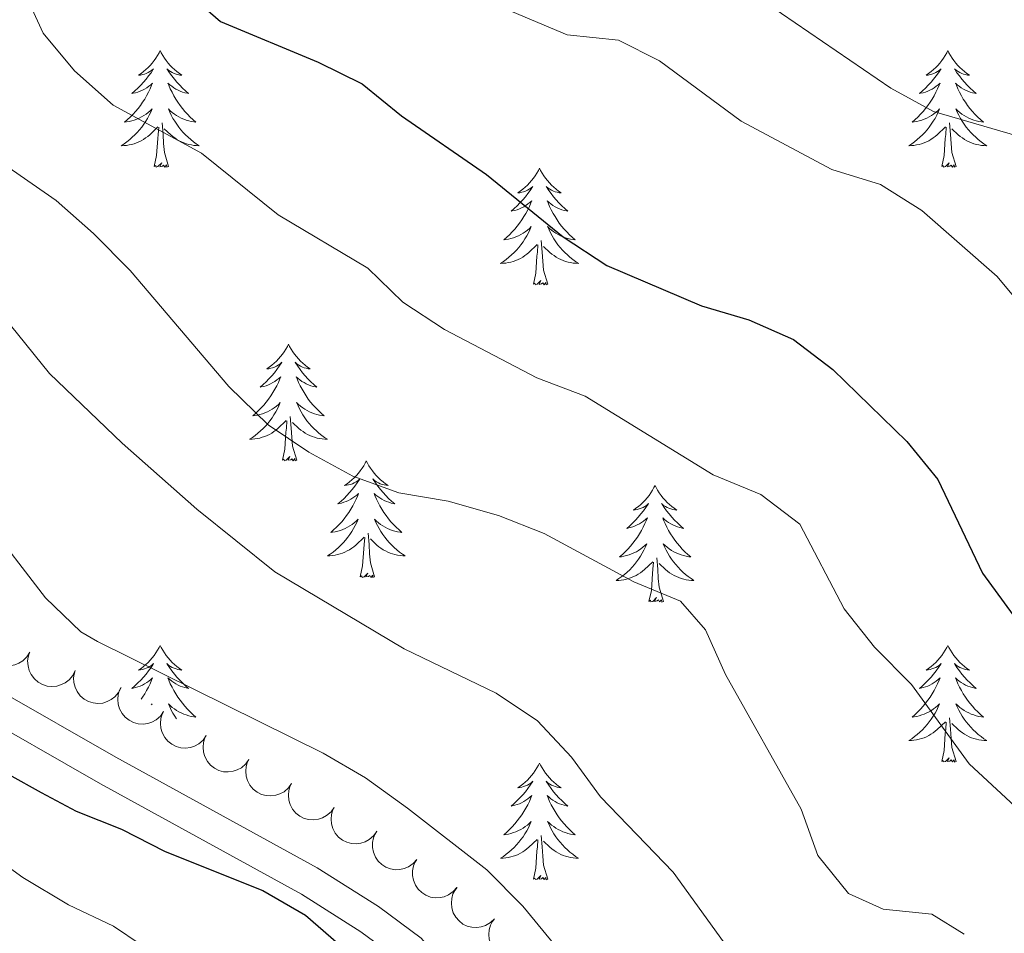
# Model space of a CAD drawing. Units: metres. Extents: x 620767 to 625274, y 703847 to 706895.
# Drawn here: x 622463 to 622564, y 706022 to 706115 of the extents above; entities that cross this region are included whole.
import ezdxf

# ---------------------------------------------------------------- set-up
doc = ezdxf.new("R2010")
doc.units = ezdxf.units.M
doc.header["$MEASUREMENT"] = 0
doc.linetypes.add('DGN Style 3', pattern=[78.386392, 55.99028, -22.396112])
for name, color, linetype, lineweight in [('Carátula', 7, 'Continuous', 0), ('Elementos auxiliares', 7, 'Continuous', 0), ('Entidades rústicas y varios', 7, 'Continuous', 0), ('Relieve y altimetría', 7, 'Continuous', 0), ('Viales y ferrocarril', 7, 'Continuous', 0)]:
    doc.layers.add(name, color=color, linetype=linetype, lineweight=lineweight)

msp = doc.modelspace()

# ---------------------------------------------------------------- linework, layer by layer
at = {"layer": 'Carátula', "color": 7, "linetype": 'Continuous', "lineweight": 0}
msp.add_3dface([(620819.772, 703846.539), (625274.069, 703925.378), (625221.51, 706894.924), (620767.212, 706816.085)], dxfattribs=at)
at = {"layer": 'Elementos auxiliares', "color": 250, "linetype": 'Continuous', "lineweight": 0}
msp.add_3dface([(621644.62, 706569.11), (625068.43, 706629.73), (625109.95, 704316.47), (621685, 704255.85)], dxfattribs=at)
at = {"layer": 'Entidades rústicas y varios', "color": 92, "linetype": 'Continuous', "lineweight": 0, "flags": 128}
for points in [[(622477.559, 706111.928), (622477.448, 706111.709), (622477.293, 706111.434), (622477.125, 706111.168), (622476.943, 706110.911), (622476.749, 706110.663), (622476.542, 706110.425), (622476.323, 706110.199), (622476.093, 706109.983), (622475.853, 706109.78), (622475.602, 706109.589), (622475.342, 706109.411), (622475.541, 706109.434), (622475.744, 706109.472), (622475.943, 706109.527), (622476.138, 706109.596), (622476.327, 706109.681), (622476.508, 706109.78), (622476.682, 706109.892), (622476.887, 706110.083), (622476.846, 706110.018), (622476.616, 706109.673), (622476.373, 706109.337), (622476.117, 706109.011), (622475.849, 706108.695), (622475.569, 706108.39), (622475.277, 706108.096), (622474.974, 706107.813), (622474.661, 706107.542), (622474.785, 706107.565), (622475.031, 706107.623), (622475.273, 706107.696), (622475.509, 706107.784), (622475.74, 706107.887), (622475.963, 706108.005), (622476.179, 706108.136), (622476.386, 706108.281), (622476.583, 706108.438), (622476.77, 706108.608), (622476.682, 706108.386), (622476.526, 706108.025), (622476.355, 706107.671), (622476.17, 706107.324), (622475.97, 706106.984), (622475.758, 706106.653), (622475.531, 706106.331), (622475.292, 706106.019), (622475.041, 706105.716), (622474.777, 706105.424), (622474.502, 706105.143), (622474.215, 706104.873), (622473.918, 706104.615), (622474.114, 706104.64), (622474.381, 706104.687), (622474.644, 706104.75), (622474.903, 706104.829), (622475.158, 706104.923), (622475.406, 706105.031), (622475.647, 706105.154), (622475.881, 706105.292), (622476.106, 706105.442), (622476.322, 706105.606), (622476.528, 706105.782), (622476.723, 706105.97), (622476.582, 706105.643), (622476.427, 706105.322), (622476.258, 706105.008), (622476.075, 706104.703), (622475.878, 706104.406), (622475.668, 706104.118), (622475.445, 706103.84), (622475.21, 706103.572), (622474.964, 706103.314), (622474.706, 706103.069), (622474.437, 706102.835), (622474.158, 706102.613), (622473.869, 706102.404), (622473.579, 706102.213), (622473.844, 706102.222), (622474.107, 706102.247), (622474.369, 706102.288), (622474.628, 706102.345), (622474.883, 706102.417), (622475.133, 706102.504), (622475.377, 706102.607), (622475.615, 706102.723), (622475.845, 706102.854), (622476.067, 706102.999), (622476.28, 706103.157), (622476.483, 706103.327), (622477.331, 706104.126)], [(622477.559, 706111.928), (622477.67, 706111.709), (622477.825, 706111.434), (622477.993, 706111.168), (622478.175, 706110.911), (622478.369, 706110.663), (622478.576, 706110.425), (622478.795, 706110.199), (622479.025, 706109.983), (622479.265, 706109.78), (622479.516, 706109.589), (622479.776, 706109.411), (622479.577, 706109.434), (622479.374, 706109.472), (622479.175, 706109.527), (622478.98, 706109.596), (622478.791, 706109.681), (622478.61, 706109.78), (622478.436, 706109.892), (622478.231, 706110.083), (622478.272, 706110.018), (622478.502, 706109.673), (622478.745, 706109.337), (622479.001, 706109.011), (622479.269, 706108.695), (622479.549, 706108.39), (622479.841, 706108.096), (622480.144, 706107.813), (622480.457, 706107.542), (622480.333, 706107.565), (622480.087, 706107.623), (622479.845, 706107.696), (622479.609, 706107.784), (622479.378, 706107.887), (622479.155, 706108.005), (622478.939, 706108.136), (622478.732, 706108.281), (622478.535, 706108.438), (622478.348, 706108.608), (622478.436, 706108.386), (622478.592, 706108.025), (622478.763, 706107.671), (622478.948, 706107.324), (622479.148, 706106.984), (622479.36, 706106.653), (622479.587, 706106.331), (622479.826, 706106.019), (622480.077, 706105.716), (622480.341, 706105.424), (622480.616, 706105.143), (622480.903, 706104.873), (622481.2, 706104.615), (622481.004, 706104.64), (622480.737, 706104.687), (622480.474, 706104.75), (622480.215, 706104.829), (622479.96, 706104.923), (622479.712, 706105.031), (622479.471, 706105.154), (622479.237, 706105.292), (622479.012, 706105.442), (622478.796, 706105.606), (622478.59, 706105.782), (622478.395, 706105.97), (622478.536, 706105.643), (622478.691, 706105.322), (622478.86, 706105.008), (622479.043, 706104.703), (622479.24, 706104.406), (622479.45, 706104.118), (622479.673, 706103.84), (622479.908, 706103.572), (622480.154, 706103.314), (622480.412, 706103.069), (622480.681, 706102.835), (622480.96, 706102.613), (622481.249, 706102.404), (622481.539, 706102.213), (622481.274, 706102.222), (622481.011, 706102.247), (622480.749, 706102.288), (622480.49, 706102.345), (622480.235, 706102.417), (622479.985, 706102.504), (622479.741, 706102.607), (622479.503, 706102.723), (622479.273, 706102.854), (622479.051, 706102.999), (622478.838, 706103.157), (622478.635, 706103.327), (622477.977, 706103.947)], [(622558.064, 706111.928), (622557.953, 706111.709), (622557.798, 706111.434), (622557.63, 706111.168), (622557.448, 706110.911), (622557.254, 706110.663), (622557.047, 706110.425), (622556.828, 706110.199), (622556.598, 706109.983), (622556.358, 706109.78), (622556.107, 706109.589), (622555.847, 706109.411), (622556.046, 706109.434), (622556.249, 706109.472), (622556.448, 706109.527), (622556.643, 706109.596), (622556.832, 706109.681), (622557.013, 706109.78), (622557.187, 706109.892), (622557.392, 706110.083), (622557.351, 706110.018), (622557.121, 706109.673), (622556.878, 706109.337), (622556.622, 706109.011), (622556.354, 706108.695), (622556.074, 706108.39), (622555.782, 706108.096), (622555.479, 706107.813), (622555.166, 706107.542), (622555.29, 706107.565), (622555.536, 706107.623), (622555.778, 706107.696), (622556.014, 706107.784), (622556.245, 706107.887), (622556.468, 706108.005), (622556.684, 706108.136), (622556.891, 706108.281), (622557.088, 706108.438), (622557.275, 706108.608), (622557.187, 706108.386), (622557.031, 706108.025), (622556.86, 706107.671), (622556.675, 706107.324), (622556.475, 706106.984), (622556.263, 706106.653), (622556.036, 706106.331), (622555.797, 706106.019), (622555.546, 706105.716), (622555.282, 706105.424), (622555.007, 706105.143), (622554.72, 706104.873), (622554.423, 706104.615), (622554.619, 706104.64), (622554.886, 706104.687), (622555.149, 706104.75), (622555.408, 706104.829), (622555.663, 706104.923), (622555.911, 706105.031), (622556.152, 706105.154), (622556.386, 706105.292), (622556.611, 706105.442), (622556.827, 706105.606), (622557.033, 706105.782), (622557.228, 706105.97), (622557.087, 706105.643), (622556.932, 706105.322), (622556.763, 706105.008), (622556.58, 706104.703), (622556.383, 706104.406), (622556.173, 706104.118), (622555.95, 706103.84), (622555.715, 706103.572), (622555.469, 706103.314), (622555.211, 706103.069), (622554.942, 706102.835), (622554.663, 706102.613), (622554.374, 706102.404), (622554.084, 706102.213), (622554.349, 706102.222), (622554.612, 706102.247), (622554.874, 706102.288), (622555.133, 706102.345), (622555.388, 706102.417), (622555.638, 706102.504), (622555.882, 706102.607), (622556.12, 706102.723), (622556.35, 706102.854), (622556.572, 706102.999), (622556.785, 706103.157), (622556.988, 706103.327), (622557.836, 706104.126)], [(622558.064, 706111.928), (622558.175, 706111.709), (622558.33, 706111.434), (622558.498, 706111.168), (622558.68, 706110.911), (622558.874, 706110.663), (622559.081, 706110.425), (622559.3, 706110.199), (622559.53, 706109.983), (622559.77, 706109.78), (622560.021, 706109.589), (622560.281, 706109.411), (622560.082, 706109.434), (622559.879, 706109.472), (622559.68, 706109.527), (622559.485, 706109.596), (622559.296, 706109.681), (622559.115, 706109.78), (622558.941, 706109.892), (622558.736, 706110.083), (622558.777, 706110.018), (622559.007, 706109.673), (622559.25, 706109.337), (622559.506, 706109.011), (622559.774, 706108.695), (622560.054, 706108.39), (622560.346, 706108.096), (622560.649, 706107.813), (622560.962, 706107.542), (622560.838, 706107.565), (622560.592, 706107.623), (622560.35, 706107.696), (622560.114, 706107.784), (622559.883, 706107.887), (622559.66, 706108.005), (622559.444, 706108.136), (622559.237, 706108.281), (622559.04, 706108.438), (622558.853, 706108.608), (622558.941, 706108.386), (622559.097, 706108.025), (622559.268, 706107.671), (622559.453, 706107.324), (622559.653, 706106.984), (622559.865, 706106.653), (622560.092, 706106.331), (622560.331, 706106.019), (622560.582, 706105.716), (622560.846, 706105.424), (622561.121, 706105.143), (622561.408, 706104.873), (622561.705, 706104.615), (622561.509, 706104.64), (622561.242, 706104.687), (622560.979, 706104.75), (622560.72, 706104.829), (622560.465, 706104.923), (622560.217, 706105.031), (622559.976, 706105.154), (622559.742, 706105.292), (622559.517, 706105.442), (622559.301, 706105.606), (622559.095, 706105.782), (622558.9, 706105.97), (622559.041, 706105.643), (622559.196, 706105.322), (622559.365, 706105.008), (622559.548, 706104.703), (622559.745, 706104.406), (622559.955, 706104.118), (622560.178, 706103.84), (622560.413, 706103.572), (622560.659, 706103.314), (622560.917, 706103.069), (622561.186, 706102.835), (622561.465, 706102.613), (622561.754, 706102.404), (622562.044, 706102.213), (622561.779, 706102.222), (622561.516, 706102.247), (622561.254, 706102.288), (622560.995, 706102.345), (622560.74, 706102.417), (622560.49, 706102.504), (622560.246, 706102.607), (622560.008, 706102.723), (622559.778, 706102.854), (622559.556, 706102.999), (622559.343, 706103.157), (622559.14, 706103.327), (622558.482, 706103.947)], [(622478.41, 706100.077), (622477.981, 706101.517), (622477.89, 706102.421), (622477.844, 706103.37), (622477.742, 706104.534)], [(622558.915, 706100.077), (622558.486, 706101.517), (622558.395, 706102.421), (622558.349, 706103.37), (622558.247, 706104.534)], [(622476.94, 706100.077), (622477.185, 706101.195), (622477.298, 706102.937), (622477.346, 706103.37), (622477.409, 706104.093)], [(622557.445, 706100.077), (622557.69, 706101.195), (622557.803, 706102.937), (622557.851, 706103.37), (622557.914, 706104.093)], [(622478.41, 706100.077), (622478.236, 706100.009), (622478.217, 706100.248), (622478.027, 706100.026), (622477.906, 706100.229), (622477.785, 706100.121), (622477.515, 706100.067), (622477.711, 706100.46), (622477.326, 706100.08), (622477.138, 706100.026), (622477.097, 706100.188), (622476.94, 706100.077)], [(622558.915, 706100.077), (622558.741, 706100.009), (622558.722, 706100.248), (622558.532, 706100.026), (622558.411, 706100.229), (622558.29, 706100.121), (622558.02, 706100.067), (622558.216, 706100.46), (622557.831, 706100.08), (622557.643, 706100.026), (622557.602, 706100.188), (622557.445, 706100.077)], [(622516.325, 706099.903), (622516.214, 706099.684), (622516.059, 706099.409), (622515.891, 706099.143), (622515.709, 706098.886), (622515.515, 706098.638), (622515.308, 706098.4), (622515.089, 706098.174), (622514.859, 706097.958), (622514.619, 706097.755), (622514.368, 706097.564), (622514.108, 706097.386), (622514.307, 706097.409), (622514.51, 706097.447), (622514.709, 706097.502), (622514.904, 706097.571), (622515.093, 706097.656), (622515.274, 706097.755), (622515.448, 706097.867), (622515.653, 706098.058), (622515.612, 706097.993), (622515.382, 706097.648), (622515.139, 706097.312), (622514.883, 706096.986), (622514.615, 706096.67), (622514.335, 706096.365), (622514.043, 706096.071), (622513.74, 706095.788), (622513.427, 706095.517), (622513.551, 706095.54), (622513.797, 706095.598), (622514.039, 706095.671), (622514.275, 706095.759), (622514.506, 706095.862), (622514.729, 706095.98), (622514.945, 706096.111), (622515.152, 706096.256), (622515.349, 706096.413), (622515.536, 706096.583), (622515.448, 706096.361), (622515.292, 706096), (622515.121, 706095.646), (622514.936, 706095.299), (622514.736, 706094.959), (622514.524, 706094.628), (622514.297, 706094.306), (622514.058, 706093.994), (622513.807, 706093.691), (622513.543, 706093.399), (622513.268, 706093.118), (622512.981, 706092.848), (622512.684, 706092.59), (622512.88, 706092.615), (622513.147, 706092.662), (622513.41, 706092.725), (622513.669, 706092.804), (622513.924, 706092.898), (622514.172, 706093.006), (622514.413, 706093.129), (622514.647, 706093.267), (622514.872, 706093.417), (622515.088, 706093.581), (622515.294, 706093.757), (622515.489, 706093.945), (622515.348, 706093.618), (622515.193, 706093.297), (622515.024, 706092.983), (622514.841, 706092.678), (622514.644, 706092.381), (622514.434, 706092.093), (622514.211, 706091.815), (622513.976, 706091.547), (622513.73, 706091.289), (622513.472, 706091.044), (622513.203, 706090.81), (622512.924, 706090.588), (622512.635, 706090.379), (622512.345, 706090.188), (622512.61, 706090.197), (622512.873, 706090.222), (622513.135, 706090.263), (622513.394, 706090.32), (622513.649, 706090.392), (622513.899, 706090.479), (622514.143, 706090.582), (622514.381, 706090.698), (622514.611, 706090.829), (622514.833, 706090.974), (622515.046, 706091.132), (622515.249, 706091.302), (622516.097, 706092.101)], [(622516.325, 706099.903), (622516.436, 706099.684), (622516.591, 706099.409), (622516.759, 706099.143), (622516.941, 706098.886), (622517.135, 706098.638), (622517.342, 706098.4), (622517.561, 706098.174), (622517.791, 706097.958), (622518.031, 706097.755), (622518.282, 706097.564), (622518.542, 706097.386), (622518.343, 706097.409), (622518.14, 706097.447), (622517.941, 706097.502), (622517.746, 706097.571), (622517.557, 706097.656), (622517.376, 706097.755), (622517.202, 706097.867), (622516.997, 706098.058), (622517.038, 706097.993), (622517.268, 706097.648), (622517.511, 706097.312), (622517.767, 706096.986), (622518.035, 706096.67), (622518.315, 706096.365), (622518.607, 706096.071), (622518.91, 706095.788), (622519.223, 706095.517), (622519.099, 706095.54), (622518.853, 706095.598), (622518.611, 706095.671), (622518.375, 706095.759), (622518.144, 706095.862), (622517.921, 706095.98), (622517.705, 706096.111), (622517.498, 706096.256), (622517.301, 706096.413), (622517.114, 706096.583), (622517.202, 706096.361), (622517.358, 706096), (622517.529, 706095.646), (622517.714, 706095.299), (622517.914, 706094.959), (622518.126, 706094.628), (622518.353, 706094.306), (622518.592, 706093.994), (622518.843, 706093.691), (622519.107, 706093.399), (622519.382, 706093.118), (622519.669, 706092.848), (622519.966, 706092.59), (622519.77, 706092.615), (622519.503, 706092.662), (622519.24, 706092.725), (622518.981, 706092.804), (622518.726, 706092.898), (622518.478, 706093.006), (622518.237, 706093.129), (622518.003, 706093.267), (622517.778, 706093.417), (622517.562, 706093.581), (622517.356, 706093.757), (622517.161, 706093.945), (622517.302, 706093.618), (622517.457, 706093.297), (622517.626, 706092.983), (622517.809, 706092.678), (622518.006, 706092.381), (622518.216, 706092.093), (622518.439, 706091.815), (622518.674, 706091.547), (622518.92, 706091.289), (622519.178, 706091.044), (622519.447, 706090.81), (622519.726, 706090.588), (622520.015, 706090.379), (622520.305, 706090.188), (622520.04, 706090.197), (622519.777, 706090.222), (622519.515, 706090.263), (622519.256, 706090.32), (622519.001, 706090.392), (622518.751, 706090.479), (622518.507, 706090.582), (622518.269, 706090.698), (622518.039, 706090.829), (622517.817, 706090.974), (622517.604, 706091.132), (622517.401, 706091.302), (622516.743, 706091.922)], [(622517.176, 706088.052), (622516.747, 706089.492), (622516.656, 706090.396), (622516.61, 706091.345), (622516.508, 706092.509)], [(622515.706, 706088.052), (622515.951, 706089.17), (622516.064, 706090.912), (622516.112, 706091.345), (622516.175, 706092.068)], [(622517.176, 706088.052), (622517.002, 706087.984), (622516.983, 706088.223), (622516.793, 706088.001), (622516.672, 706088.204), (622516.551, 706088.096), (622516.281, 706088.042), (622516.477, 706088.435), (622516.092, 706088.055), (622515.904, 706088.001), (622515.863, 706088.163), (622515.706, 706088.052)], [(622490.667, 706081.917), (622490.556, 706081.698), (622490.401, 706081.423), (622490.233, 706081.157), (622490.051, 706080.9), (622489.857, 706080.652), (622489.65, 706080.414), (622489.431, 706080.188), (622489.201, 706079.972), (622488.961, 706079.769), (622488.71, 706079.578), (622488.45, 706079.4), (622488.649, 706079.423), (622488.852, 706079.461), (622489.051, 706079.516), (622489.246, 706079.585), (622489.435, 706079.67), (622489.616, 706079.769), (622489.79, 706079.881), (622489.995, 706080.072), (622489.954, 706080.007), (622489.724, 706079.662), (622489.481, 706079.326), (622489.225, 706079), (622488.957, 706078.684), (622488.677, 706078.379), (622488.385, 706078.085), (622488.082, 706077.802), (622487.769, 706077.531), (622487.893, 706077.554), (622488.139, 706077.612), (622488.381, 706077.685), (622488.617, 706077.773), (622488.848, 706077.876), (622489.071, 706077.994), (622489.287, 706078.125), (622489.494, 706078.27), (622489.691, 706078.427), (622489.878, 706078.597), (622489.79, 706078.375), (622489.634, 706078.014), (622489.463, 706077.66), (622489.278, 706077.313), (622489.078, 706076.973), (622488.866, 706076.642), (622488.639, 706076.32), (622488.4, 706076.008), (622488.149, 706075.705), (622487.885, 706075.413), (622487.61, 706075.132), (622487.323, 706074.862), (622487.026, 706074.604), (622487.222, 706074.629), (622487.489, 706074.676), (622487.752, 706074.739), (622488.011, 706074.818), (622488.266, 706074.912), (622488.514, 706075.02), (622488.755, 706075.143), (622488.989, 706075.281), (622489.214, 706075.431), (622489.43, 706075.595), (622489.636, 706075.771), (622489.831, 706075.959), (622489.69, 706075.632), (622489.535, 706075.311), (622489.366, 706074.997), (622489.183, 706074.692), (622488.986, 706074.395), (622488.776, 706074.107), (622488.553, 706073.829), (622488.318, 706073.561), (622488.072, 706073.303), (622487.814, 706073.058), (622487.545, 706072.824), (622487.266, 706072.602), (622486.977, 706072.393), (622486.687, 706072.202), (622486.952, 706072.211), (622487.215, 706072.236), (622487.477, 706072.277), (622487.736, 706072.334), (622487.991, 706072.406), (622488.241, 706072.493), (622488.485, 706072.596), (622488.723, 706072.712), (622488.953, 706072.843), (622489.175, 706072.988), (622489.388, 706073.146), (622489.591, 706073.316), (622490.439, 706074.115)], [(622490.667, 706081.917), (622490.778, 706081.698), (622490.933, 706081.423), (622491.101, 706081.157), (622491.283, 706080.9), (622491.477, 706080.652), (622491.684, 706080.414), (622491.903, 706080.188), (622492.133, 706079.972), (622492.373, 706079.769), (622492.624, 706079.578), (622492.884, 706079.4), (622492.685, 706079.423), (622492.482, 706079.461), (622492.283, 706079.516), (622492.088, 706079.585), (622491.899, 706079.67), (622491.718, 706079.769), (622491.544, 706079.881), (622491.339, 706080.072), (622491.38, 706080.007), (622491.61, 706079.662), (622491.853, 706079.326), (622492.109, 706079), (622492.377, 706078.684), (622492.657, 706078.379), (622492.949, 706078.085), (622493.252, 706077.802), (622493.565, 706077.531), (622493.441, 706077.554), (622493.195, 706077.612), (622492.953, 706077.685), (622492.717, 706077.773), (622492.486, 706077.876), (622492.263, 706077.994), (622492.047, 706078.125), (622491.84, 706078.27), (622491.643, 706078.427), (622491.456, 706078.597), (622491.544, 706078.375), (622491.7, 706078.014), (622491.871, 706077.66), (622492.056, 706077.313), (622492.256, 706076.973), (622492.468, 706076.642), (622492.695, 706076.32), (622492.934, 706076.008), (622493.185, 706075.705), (622493.449, 706075.413), (622493.724, 706075.132), (622494.011, 706074.862), (622494.308, 706074.604), (622494.112, 706074.629), (622493.845, 706074.676), (622493.582, 706074.739), (622493.323, 706074.818), (622493.068, 706074.912), (622492.82, 706075.02), (622492.579, 706075.143), (622492.345, 706075.281), (622492.12, 706075.431), (622491.904, 706075.595), (622491.698, 706075.771), (622491.503, 706075.959), (622491.644, 706075.632), (622491.799, 706075.311), (622491.968, 706074.997), (622492.151, 706074.692), (622492.348, 706074.395), (622492.558, 706074.107), (622492.781, 706073.829), (622493.016, 706073.561), (622493.262, 706073.303), (622493.52, 706073.058), (622493.789, 706072.824), (622494.068, 706072.602), (622494.357, 706072.393), (622494.647, 706072.202), (622494.382, 706072.211), (622494.119, 706072.236), (622493.857, 706072.277), (622493.598, 706072.334), (622493.343, 706072.406), (622493.093, 706072.493), (622492.849, 706072.596), (622492.611, 706072.712), (622492.381, 706072.843), (622492.159, 706072.988), (622491.946, 706073.146), (622491.743, 706073.316), (622491.085, 706073.936)], [(622491.518, 706070.066), (622491.089, 706071.506), (622490.998, 706072.41), (622490.952, 706073.359), (622490.85, 706074.523)], [(622490.048, 706070.066), (622490.293, 706071.184), (622490.406, 706072.926), (622490.454, 706073.359), (622490.517, 706074.082)], [(622491.518, 706070.066), (622491.344, 706069.998), (622491.325, 706070.237), (622491.135, 706070.015), (622491.014, 706070.218), (622490.893, 706070.11), (622490.623, 706070.056), (622490.819, 706070.449), (622490.434, 706070.069), (622490.246, 706070.015), (622490.205, 706070.177), (622490.048, 706070.066)], [(622498.627, 706069.998), (622498.516, 706069.779), (622498.361, 706069.504), (622498.193, 706069.238), (622498.011, 706068.981), (622497.817, 706068.733), (622497.61, 706068.495), (622497.391, 706068.269), (622497.161, 706068.053), (622496.921, 706067.85), (622496.67, 706067.659), (622496.41, 706067.481), (622496.609, 706067.504), (622496.812, 706067.542), (622497.011, 706067.597), (622497.206, 706067.666), (622497.395, 706067.751), (622497.576, 706067.85), (622497.75, 706067.962), (622497.955, 706068.153), (622497.914, 706068.088), (622497.684, 706067.743), (622497.441, 706067.407), (622497.185, 706067.081), (622496.917, 706066.765), (622496.637, 706066.46), (622496.345, 706066.166), (622496.042, 706065.883), (622495.729, 706065.612), (622495.853, 706065.635), (622496.099, 706065.693), (622496.341, 706065.766), (622496.577, 706065.854), (622496.808, 706065.957), (622497.031, 706066.075), (622497.247, 706066.206), (622497.454, 706066.351), (622497.651, 706066.508), (622497.838, 706066.678), (622497.75, 706066.456), (622497.594, 706066.095), (622497.423, 706065.741), (622497.238, 706065.394), (622497.038, 706065.054), (622496.826, 706064.723), (622496.599, 706064.401), (622496.36, 706064.089), (622496.109, 706063.786), (622495.845, 706063.494), (622495.57, 706063.213), (622495.283, 706062.943), (622494.986, 706062.685), (622495.182, 706062.71), (622495.449, 706062.757), (622495.712, 706062.82), (622495.971, 706062.899), (622496.226, 706062.993), (622496.474, 706063.101), (622496.715, 706063.224), (622496.949, 706063.362), (622497.174, 706063.512), (622497.39, 706063.676), (622497.596, 706063.852), (622497.791, 706064.04), (622497.65, 706063.713), (622497.495, 706063.392), (622497.326, 706063.078), (622497.143, 706062.773), (622496.946, 706062.476), (622496.736, 706062.188), (622496.513, 706061.91), (622496.278, 706061.642), (622496.032, 706061.384), (622495.774, 706061.139), (622495.505, 706060.905), (622495.226, 706060.683), (622494.937, 706060.474), (622494.647, 706060.283), (622494.912, 706060.292), (622495.175, 706060.317), (622495.437, 706060.358), (622495.696, 706060.415), (622495.951, 706060.487), (622496.201, 706060.574), (622496.445, 706060.677), (622496.683, 706060.793), (622496.913, 706060.924), (622497.135, 706061.069), (622497.348, 706061.227), (622497.551, 706061.397), (622498.399, 706062.196)], [(622498.627, 706069.998), (622498.738, 706069.779), (622498.893, 706069.504), (622499.061, 706069.238), (622499.243, 706068.981), (622499.437, 706068.733), (622499.644, 706068.495), (622499.863, 706068.269), (622500.093, 706068.053), (622500.333, 706067.85), (622500.584, 706067.659), (622500.844, 706067.481), (622500.645, 706067.504), (622500.442, 706067.542), (622500.243, 706067.597), (622500.048, 706067.666), (622499.859, 706067.751), (622499.678, 706067.85), (622499.504, 706067.962), (622499.299, 706068.153), (622499.34, 706068.088), (622499.57, 706067.743), (622499.813, 706067.407), (622500.069, 706067.081), (622500.337, 706066.765), (622500.617, 706066.46), (622500.909, 706066.166), (622501.212, 706065.883), (622501.525, 706065.612), (622501.401, 706065.635), (622501.155, 706065.693), (622500.913, 706065.766), (622500.677, 706065.854), (622500.446, 706065.957), (622500.223, 706066.075), (622500.007, 706066.206), (622499.8, 706066.351), (622499.603, 706066.508), (622499.416, 706066.678), (622499.504, 706066.456), (622499.66, 706066.095), (622499.831, 706065.741), (622500.016, 706065.394), (622500.216, 706065.054), (622500.428, 706064.723), (622500.655, 706064.401), (622500.894, 706064.089), (622501.145, 706063.786), (622501.409, 706063.494), (622501.684, 706063.213), (622501.971, 706062.943), (622502.268, 706062.685), (622502.072, 706062.71), (622501.805, 706062.757), (622501.542, 706062.82), (622501.283, 706062.899), (622501.028, 706062.993), (622500.78, 706063.101), (622500.539, 706063.224), (622500.305, 706063.362), (622500.08, 706063.512), (622499.864, 706063.676), (622499.658, 706063.852), (622499.463, 706064.04), (622499.604, 706063.713), (622499.759, 706063.392), (622499.928, 706063.078), (622500.111, 706062.773), (622500.308, 706062.476), (622500.518, 706062.188), (622500.741, 706061.91), (622500.976, 706061.642), (622501.222, 706061.384), (622501.48, 706061.139), (622501.749, 706060.905), (622502.028, 706060.683), (622502.317, 706060.474), (622502.607, 706060.283), (622502.342, 706060.292), (622502.079, 706060.317), (622501.817, 706060.358), (622501.558, 706060.415), (622501.303, 706060.487), (622501.053, 706060.574), (622500.809, 706060.677), (622500.571, 706060.793), (622500.341, 706060.924), (622500.119, 706061.069), (622499.906, 706061.227), (622499.703, 706061.397), (622499.045, 706062.017)], [(622528.142, 706067.49), (622528.031, 706067.271), (622527.876, 706066.996), (622527.708, 706066.73), (622527.526, 706066.473), (622527.332, 706066.225), (622527.125, 706065.987), (622526.906, 706065.761), (622526.676, 706065.545), (622526.436, 706065.342), (622526.185, 706065.151), (622525.925, 706064.973), (622526.124, 706064.996), (622526.327, 706065.034), (622526.526, 706065.089), (622526.721, 706065.158), (622526.91, 706065.243), (622527.091, 706065.342), (622527.265, 706065.454), (622527.47, 706065.645), (622527.429, 706065.58), (622527.199, 706065.235), (622526.956, 706064.899), (622526.7, 706064.573), (622526.432, 706064.257), (622526.152, 706063.952), (622525.86, 706063.658), (622525.557, 706063.375), (622525.244, 706063.104), (622525.368, 706063.127), (622525.614, 706063.185), (622525.856, 706063.258), (622526.092, 706063.346), (622526.323, 706063.449), (622526.546, 706063.567), (622526.762, 706063.698), (622526.969, 706063.843), (622527.166, 706064), (622527.353, 706064.17), (622527.265, 706063.948), (622527.109, 706063.587), (622526.938, 706063.233), (622526.753, 706062.886), (622526.553, 706062.546), (622526.341, 706062.215), (622526.114, 706061.893), (622525.875, 706061.581), (622525.624, 706061.278), (622525.36, 706060.986), (622525.085, 706060.705), (622524.798, 706060.435), (622524.501, 706060.177), (622524.697, 706060.202), (622524.964, 706060.249), (622525.227, 706060.312), (622525.486, 706060.391), (622525.741, 706060.485), (622525.989, 706060.593), (622526.23, 706060.716), (622526.464, 706060.854), (622526.689, 706061.004), (622526.905, 706061.168), (622527.111, 706061.344), (622527.306, 706061.532), (622527.165, 706061.205), (622527.01, 706060.884), (622526.841, 706060.57), (622526.658, 706060.265), (622526.461, 706059.968), (622526.251, 706059.68), (622526.028, 706059.402), (622525.793, 706059.134), (622525.547, 706058.876), (622525.289, 706058.631), (622525.02, 706058.397), (622524.741, 706058.175), (622524.452, 706057.966), (622524.162, 706057.775), (622524.427, 706057.784), (622524.69, 706057.809), (622524.952, 706057.85), (622525.211, 706057.907), (622525.466, 706057.979), (622525.716, 706058.066), (622525.96, 706058.169), (622526.198, 706058.285), (622526.428, 706058.416), (622526.65, 706058.561), (622526.863, 706058.719), (622527.066, 706058.889), (622527.914, 706059.688)], [(622528.142, 706067.49), (622528.253, 706067.271), (622528.408, 706066.996), (622528.576, 706066.73), (622528.758, 706066.473), (622528.952, 706066.225), (622529.159, 706065.987), (622529.378, 706065.761), (622529.608, 706065.545), (622529.848, 706065.342), (622530.099, 706065.151), (622530.359, 706064.973), (622530.16, 706064.996), (622529.957, 706065.034), (622529.758, 706065.089), (622529.563, 706065.158), (622529.374, 706065.243), (622529.193, 706065.342), (622529.019, 706065.454), (622528.814, 706065.645), (622528.855, 706065.58), (622529.085, 706065.235), (622529.328, 706064.899), (622529.584, 706064.573), (622529.852, 706064.257), (622530.132, 706063.952), (622530.424, 706063.658), (622530.727, 706063.375), (622531.04, 706063.104), (622530.916, 706063.127), (622530.67, 706063.185), (622530.428, 706063.258), (622530.192, 706063.346), (622529.961, 706063.449), (622529.738, 706063.567), (622529.522, 706063.698), (622529.315, 706063.843), (622529.118, 706064), (622528.931, 706064.17), (622529.019, 706063.948), (622529.175, 706063.587), (622529.346, 706063.233), (622529.531, 706062.886), (622529.731, 706062.546), (622529.943, 706062.215), (622530.17, 706061.893), (622530.409, 706061.581), (622530.66, 706061.278), (622530.924, 706060.986), (622531.199, 706060.705), (622531.486, 706060.435), (622531.783, 706060.177), (622531.587, 706060.202), (622531.32, 706060.249), (622531.057, 706060.312), (622530.798, 706060.391), (622530.543, 706060.485), (622530.295, 706060.593), (622530.054, 706060.716), (622529.82, 706060.854), (622529.595, 706061.004), (622529.379, 706061.168), (622529.173, 706061.344), (622528.978, 706061.532), (622529.119, 706061.205), (622529.274, 706060.884), (622529.443, 706060.57), (622529.626, 706060.265), (622529.823, 706059.968), (622530.033, 706059.68), (622530.256, 706059.402), (622530.491, 706059.134), (622530.737, 706058.876), (622530.995, 706058.631), (622531.264, 706058.397), (622531.543, 706058.175), (622531.832, 706057.966), (622532.122, 706057.775), (622531.857, 706057.784), (622531.594, 706057.809), (622531.332, 706057.85), (622531.073, 706057.907), (622530.818, 706057.979), (622530.568, 706058.066), (622530.324, 706058.169), (622530.086, 706058.285), (622529.856, 706058.416), (622529.634, 706058.561), (622529.421, 706058.719), (622529.218, 706058.889), (622528.56, 706059.509)], [(622499.478, 706058.147), (622499.049, 706059.587), (622498.958, 706060.491), (622498.912, 706061.44), (622498.81, 706062.604)], [(622498.008, 706058.147), (622498.253, 706059.265), (622498.366, 706061.007), (622498.414, 706061.44), (622498.477, 706062.163)], [(622527.523, 706055.639), (622527.768, 706056.757), (622527.881, 706058.499), (622527.929, 706058.932), (622527.992, 706059.655)], [(622528.993, 706055.639), (622528.564, 706057.079), (622528.473, 706057.983), (622528.427, 706058.932), (622528.325, 706060.096)], [(622499.478, 706058.147), (622499.304, 706058.079), (622499.285, 706058.318), (622499.095, 706058.096), (622498.974, 706058.299), (622498.853, 706058.191), (622498.583, 706058.137), (622498.779, 706058.53), (622498.394, 706058.15), (622498.206, 706058.096), (622498.165, 706058.258), (622498.008, 706058.147)], [(622528.993, 706055.639), (622528.819, 706055.571), (622528.8, 706055.81), (622528.61, 706055.588), (622528.489, 706055.791), (622528.368, 706055.683), (622528.098, 706055.629), (622528.294, 706056.022), (622527.909, 706055.642), (622527.721, 706055.588), (622527.68, 706055.75), (622527.523, 706055.639)], [(622477.559, 706051.13), (622477.448, 706050.911), (622477.293, 706050.636), (622477.125, 706050.37), (622476.943, 706050.113), (622476.749, 706049.865), (622476.542, 706049.627), (622476.323, 706049.401), (622476.093, 706049.185), (622475.853, 706048.982), (622475.602, 706048.791), (622475.342, 706048.613), (622475.541, 706048.636), (622475.744, 706048.674), (622475.943, 706048.729), (622476.138, 706048.798), (622476.327, 706048.883), (622476.508, 706048.982), (622476.682, 706049.094), (622476.887, 706049.285), (622476.846, 706049.22), (622476.616, 706048.875), (622476.373, 706048.539), (622476.117, 706048.213), (622475.849, 706047.897), (622475.569, 706047.592), (622475.277, 706047.298), (622474.974, 706047.015), (622474.661, 706046.744), (622474.785, 706046.767), (622475.031, 706046.825), (622475.273, 706046.898), (622475.509, 706046.986), (622475.74, 706047.089), (622475.963, 706047.207), (622476.179, 706047.338), (622476.386, 706047.483), (622476.583, 706047.64), (622476.77, 706047.81), (622476.682, 706047.588), (622476.526, 706047.227), (622476.355, 706046.873), (622476.17, 706046.526), (622475.97, 706046.186), (622475.758, 706045.855), (622475.619, 706045.658)], [(622477.559, 706051.13), (622477.67, 706050.911), (622477.825, 706050.636), (622477.993, 706050.37), (622478.175, 706050.113), (622478.369, 706049.865), (622478.576, 706049.627), (622478.795, 706049.401), (622479.025, 706049.185), (622479.265, 706048.982), (622479.516, 706048.791), (622479.776, 706048.613), (622479.577, 706048.636), (622479.374, 706048.674), (622479.175, 706048.729), (622478.98, 706048.798), (622478.791, 706048.883), (622478.61, 706048.982), (622478.436, 706049.094), (622478.231, 706049.285), (622478.272, 706049.22), (622478.502, 706048.875), (622478.745, 706048.539), (622479.001, 706048.213), (622479.269, 706047.897), (622479.549, 706047.592), (622479.841, 706047.298), (622480.144, 706047.015), (622480.457, 706046.744), (622480.333, 706046.767), (622480.087, 706046.825), (622479.845, 706046.898), (622479.609, 706046.986), (622479.378, 706047.089), (622479.155, 706047.207), (622478.939, 706047.338), (622478.732, 706047.483), (622478.535, 706047.64), (622478.348, 706047.81), (622478.436, 706047.588), (622478.592, 706047.227), (622478.763, 706046.873), (622478.948, 706046.526), (622479.148, 706046.186), (622479.36, 706045.855), (622479.587, 706045.533), (622479.826, 706045.221), (622480.077, 706044.918), (622480.341, 706044.626), (622480.616, 706044.345), (622480.903, 706044.075), (622481.2, 706043.817), (622481.004, 706043.842), (622480.737, 706043.889), (622480.474, 706043.952), (622480.215, 706044.031), (622479.96, 706044.125), (622479.712, 706044.233), (622479.471, 706044.356), (622479.237, 706044.494), (622479.012, 706044.644), (622478.796, 706044.808), (622478.59, 706044.984), (622478.395, 706045.172), (622478.536, 706044.845), (622478.691, 706044.524), (622478.86, 706044.21), (622479.043, 706043.905), (622479.223, 706043.633)], [(622558.064, 706051.13), (622557.953, 706050.911), (622557.798, 706050.636), (622557.63, 706050.37), (622557.448, 706050.113), (622557.254, 706049.865), (622557.047, 706049.627), (622556.828, 706049.401), (622556.598, 706049.185), (622556.358, 706048.982), (622556.107, 706048.791), (622555.847, 706048.613), (622556.046, 706048.636), (622556.249, 706048.674), (622556.448, 706048.729), (622556.643, 706048.798), (622556.832, 706048.883), (622557.013, 706048.982), (622557.187, 706049.094), (622557.392, 706049.285), (622557.351, 706049.22), (622557.121, 706048.875), (622556.878, 706048.539), (622556.622, 706048.213), (622556.354, 706047.897), (622556.074, 706047.592), (622555.782, 706047.298), (622555.479, 706047.015), (622555.166, 706046.744), (622555.29, 706046.767), (622555.536, 706046.825), (622555.778, 706046.898), (622556.014, 706046.986), (622556.245, 706047.089), (622556.468, 706047.207), (622556.684, 706047.338), (622556.891, 706047.483), (622557.088, 706047.64), (622557.275, 706047.81), (622557.187, 706047.588), (622557.031, 706047.227), (622556.86, 706046.873), (622556.675, 706046.526), (622556.475, 706046.186), (622556.263, 706045.855), (622556.036, 706045.533), (622555.797, 706045.221), (622555.546, 706044.918), (622555.282, 706044.626), (622555.007, 706044.345), (622554.72, 706044.075), (622554.423, 706043.817), (622554.619, 706043.842), (622554.886, 706043.889), (622555.149, 706043.952), (622555.408, 706044.031), (622555.663, 706044.125), (622555.911, 706044.233), (622556.152, 706044.356), (622556.386, 706044.494), (622556.611, 706044.644), (622556.827, 706044.808), (622557.033, 706044.984), (622557.228, 706045.172), (622557.087, 706044.845), (622556.932, 706044.524), (622556.763, 706044.21), (622556.58, 706043.905), (622556.383, 706043.608), (622556.173, 706043.32), (622555.95, 706043.042), (622555.715, 706042.774), (622555.469, 706042.516), (622555.211, 706042.271), (622554.942, 706042.037), (622554.663, 706041.815), (622554.374, 706041.606), (622554.084, 706041.415), (622554.349, 706041.424), (622554.612, 706041.449), (622554.874, 706041.49), (622555.133, 706041.547), (622555.388, 706041.619), (622555.638, 706041.706), (622555.882, 706041.809), (622556.12, 706041.925), (622556.35, 706042.056), (622556.572, 706042.201), (622556.785, 706042.359), (622556.988, 706042.529), (622557.836, 706043.328)], [(622558.064, 706051.13), (622558.175, 706050.911), (622558.33, 706050.636), (622558.498, 706050.37), (622558.68, 706050.113), (622558.874, 706049.865), (622559.081, 706049.627), (622559.3, 706049.401), (622559.53, 706049.185), (622559.77, 706048.982), (622560.021, 706048.791), (622560.281, 706048.613), (622560.082, 706048.636), (622559.879, 706048.674), (622559.68, 706048.729), (622559.485, 706048.798), (622559.296, 706048.883), (622559.115, 706048.982), (622558.941, 706049.094), (622558.736, 706049.285), (622558.777, 706049.22), (622559.007, 706048.875), (622559.25, 706048.539), (622559.506, 706048.213), (622559.774, 706047.897), (622560.054, 706047.592), (622560.346, 706047.298), (622560.649, 706047.015), (622560.962, 706046.744), (622560.838, 706046.767), (622560.592, 706046.825), (622560.35, 706046.898), (622560.114, 706046.986), (622559.883, 706047.089), (622559.66, 706047.207), (622559.444, 706047.338), (622559.237, 706047.483), (622559.04, 706047.64), (622558.853, 706047.81), (622558.941, 706047.588), (622559.097, 706047.227), (622559.268, 706046.873), (622559.453, 706046.526), (622559.653, 706046.186), (622559.865, 706045.855), (622560.092, 706045.533), (622560.331, 706045.221), (622560.582, 706044.918), (622560.846, 706044.626), (622561.121, 706044.345), (622561.408, 706044.075), (622561.705, 706043.817), (622561.509, 706043.842), (622561.242, 706043.889), (622560.979, 706043.952), (622560.72, 706044.031), (622560.465, 706044.125), (622560.217, 706044.233), (622559.976, 706044.356), (622559.742, 706044.494), (622559.517, 706044.644), (622559.301, 706044.808), (622559.095, 706044.984), (622558.9, 706045.172), (622559.041, 706044.845), (622559.196, 706044.524), (622559.365, 706044.21), (622559.548, 706043.905), (622559.745, 706043.608), (622559.955, 706043.32), (622560.178, 706043.042), (622560.413, 706042.774), (622560.659, 706042.516), (622560.917, 706042.271), (622561.186, 706042.037), (622561.465, 706041.815), (622561.754, 706041.606), (622562.044, 706041.415), (622561.779, 706041.424), (622561.516, 706041.449), (622561.254, 706041.49), (622560.995, 706041.547), (622560.74, 706041.619), (622560.49, 706041.706), (622560.246, 706041.809), (622560.008, 706041.925), (622559.778, 706042.056), (622559.556, 706042.201), (622559.343, 706042.359), (622559.14, 706042.529), (622558.482, 706043.149)], [(622476.635, 706045.087), (622476.723, 706045.172), (622476.676, 706045.064)], [(622557.445, 706039.279), (622557.69, 706040.397), (622557.803, 706042.139), (622557.851, 706042.572), (622557.914, 706043.295)], [(622558.915, 706039.279), (622558.486, 706040.719), (622558.395, 706041.623), (622558.349, 706042.572), (622558.247, 706043.736)], [(622516.325, 706039.105), (622516.214, 706038.886), (622516.059, 706038.611), (622515.891, 706038.345), (622515.709, 706038.088), (622515.515, 706037.84), (622515.308, 706037.602), (622515.089, 706037.376), (622514.859, 706037.16), (622514.619, 706036.957), (622514.368, 706036.766), (622514.108, 706036.588), (622514.307, 706036.611), (622514.51, 706036.649), (622514.709, 706036.704), (622514.904, 706036.773), (622515.093, 706036.858), (622515.274, 706036.957), (622515.448, 706037.069), (622515.653, 706037.26), (622515.612, 706037.195), (622515.382, 706036.85), (622515.139, 706036.514), (622514.883, 706036.188), (622514.615, 706035.872), (622514.335, 706035.567), (622514.043, 706035.273), (622513.74, 706034.99), (622513.427, 706034.719), (622513.551, 706034.742), (622513.797, 706034.8), (622514.039, 706034.873), (622514.275, 706034.961), (622514.506, 706035.064), (622514.729, 706035.182), (622514.945, 706035.313), (622515.152, 706035.458), (622515.349, 706035.615), (622515.536, 706035.785), (622515.448, 706035.563), (622515.292, 706035.202), (622515.121, 706034.848), (622514.936, 706034.501), (622514.736, 706034.161), (622514.524, 706033.83), (622514.297, 706033.508), (622514.058, 706033.196), (622513.807, 706032.893), (622513.543, 706032.601), (622513.268, 706032.32), (622512.981, 706032.05), (622512.684, 706031.792), (622512.88, 706031.817), (622513.147, 706031.864), (622513.41, 706031.927), (622513.669, 706032.006), (622513.924, 706032.1), (622514.172, 706032.208), (622514.413, 706032.331), (622514.647, 706032.469), (622514.872, 706032.619), (622515.088, 706032.783), (622515.294, 706032.959), (622515.489, 706033.147), (622515.348, 706032.82), (622515.193, 706032.499), (622515.024, 706032.185), (622514.841, 706031.88), (622514.644, 706031.583), (622514.434, 706031.295), (622514.211, 706031.017), (622513.976, 706030.749), (622513.73, 706030.491), (622513.472, 706030.246), (622513.203, 706030.012), (622512.924, 706029.79), (622512.635, 706029.581), (622512.345, 706029.39), (622512.61, 706029.399), (622512.873, 706029.424), (622513.135, 706029.465), (622513.394, 706029.522), (622513.649, 706029.594), (622513.899, 706029.681), (622514.143, 706029.784), (622514.381, 706029.9), (622514.611, 706030.031), (622514.833, 706030.176), (622515.046, 706030.334), (622515.249, 706030.504), (622516.097, 706031.303)], [(622516.325, 706039.105), (622516.436, 706038.886), (622516.591, 706038.611), (622516.759, 706038.345), (622516.941, 706038.088), (622517.135, 706037.84), (622517.342, 706037.602), (622517.561, 706037.376), (622517.791, 706037.16), (622518.031, 706036.957), (622518.282, 706036.766), (622518.542, 706036.588), (622518.343, 706036.611), (622518.14, 706036.649), (622517.941, 706036.704), (622517.746, 706036.773), (622517.557, 706036.858), (622517.376, 706036.957), (622517.202, 706037.069), (622516.997, 706037.26), (622517.038, 706037.195), (622517.268, 706036.85), (622517.511, 706036.514), (622517.767, 706036.188), (622518.035, 706035.872), (622518.315, 706035.567), (622518.607, 706035.273), (622518.91, 706034.99), (622519.223, 706034.719), (622519.099, 706034.742), (622518.853, 706034.8), (622518.611, 706034.873), (622518.375, 706034.961), (622518.144, 706035.064), (622517.921, 706035.182), (622517.705, 706035.313), (622517.498, 706035.458), (622517.301, 706035.615), (622517.114, 706035.785), (622517.202, 706035.563), (622517.358, 706035.202), (622517.529, 706034.848), (622517.714, 706034.501), (622517.914, 706034.161), (622518.126, 706033.83), (622518.353, 706033.508), (622518.592, 706033.196), (622518.843, 706032.893), (622519.107, 706032.601), (622519.382, 706032.32), (622519.669, 706032.05), (622519.966, 706031.792), (622519.77, 706031.817), (622519.503, 706031.864), (622519.24, 706031.927), (622518.981, 706032.006), (622518.726, 706032.1), (622518.478, 706032.208), (622518.237, 706032.331), (622518.003, 706032.469), (622517.778, 706032.619), (622517.562, 706032.783), (622517.356, 706032.959), (622517.161, 706033.147), (622517.302, 706032.82), (622517.457, 706032.499), (622517.626, 706032.185), (622517.809, 706031.88), (622518.006, 706031.583), (622518.216, 706031.295), (622518.439, 706031.017), (622518.674, 706030.749), (622518.92, 706030.491), (622519.178, 706030.246), (622519.447, 706030.012), (622519.726, 706029.79), (622520.015, 706029.581), (622520.305, 706029.39), (622520.04, 706029.399), (622519.777, 706029.424), (622519.515, 706029.465), (622519.256, 706029.522), (622519.001, 706029.594), (622518.751, 706029.681), (622518.507, 706029.784), (622518.269, 706029.9), (622518.039, 706030.031), (622517.817, 706030.176), (622517.604, 706030.334), (622517.401, 706030.504), (622516.743, 706031.124)], [(622558.915, 706039.279), (622558.741, 706039.211), (622558.722, 706039.45), (622558.532, 706039.228), (622558.411, 706039.431), (622558.29, 706039.323), (622558.02, 706039.269), (622558.216, 706039.662), (622557.831, 706039.282), (622557.643, 706039.228), (622557.602, 706039.39), (622557.445, 706039.279)], [(622515.706, 706027.254), (622515.951, 706028.372), (622516.064, 706030.114), (622516.112, 706030.547), (622516.175, 706031.27)], [(622517.176, 706027.254), (622516.747, 706028.694), (622516.656, 706029.598), (622516.61, 706030.547), (622516.508, 706031.711)], [(622517.176, 706027.254), (622517.002, 706027.186), (622516.983, 706027.425), (622516.793, 706027.203), (622516.672, 706027.406), (622516.551, 706027.298), (622516.281, 706027.244), (622516.477, 706027.637), (622516.092, 706027.257), (622515.904, 706027.203), (622515.863, 706027.365), (622515.706, 706027.254)]]:
    msp.add_lwpolyline(points, dxfattribs=at)
for points, elevation in [([(622464.236, 706050.451), (622463.94, 706049.974), (622463.519, 706049.566), (622463.112, 706049.308), (622462.695, 706049.149), (622462.213, 706049.05), (622461.721, 706049.05), (622461.239, 706049.147), (622460.779, 706049.349), (622460.359, 706049.633), (622460.008, 706049.999), (622459.721, 706050.47), (622459.568, 706050.917), (622459.486, 706051.405), (622459.492, 706051.898), (622459.583, 706052.268), (622459.734, 706052.626)], 679.717), ([(622468.864, 706048.572), (622468.616, 706048.068), (622468.236, 706047.622), (622467.855, 706047.326), (622467.456, 706047.128), (622466.985, 706046.983), (622466.495, 706046.935), (622466.007, 706046.985), (622465.53, 706047.142), (622465.084, 706047.384), (622464.699, 706047.715), (622464.368, 706048.156), (622464.173, 706048.587), (622464.044, 706049.064), (622464.002, 706049.555), (622464.058, 706049.932), (622464.173, 706050.303)], 679.717), ([(622473.555, 706046.842), (622473.306, 706046.338), (622472.927, 706045.891), (622472.546, 706045.595), (622472.147, 706045.397), (622471.676, 706045.252), (622471.186, 706045.204), (622470.698, 706045.255), (622470.22, 706045.411), (622469.775, 706045.654), (622469.39, 706045.984), (622469.059, 706046.426), (622468.864, 706046.856), (622468.735, 706047.334), (622468.693, 706047.824), (622468.749, 706048.201), (622468.864, 706048.572)], 679.717), ([(622477.905, 706044.373), (622477.58, 706043.915), (622477.135, 706043.534), (622476.712, 706043.302), (622476.287, 706043.169), (622475.799, 706043.1), (622475.308, 706043.13), (622474.834, 706043.256), (622474.387, 706043.486), (622473.985, 706043.796), (622473.657, 706044.183), (622473.4, 706044.671), (622473.275, 706045.127), (622473.222, 706045.619), (622473.259, 706046.11), (622473.373, 706046.474), (622473.546, 706046.822)], 679.759), ([(622482.264, 706041.926), (622481.939, 706041.467), (622481.494, 706041.086), (622481.071, 706040.854), (622480.646, 706040.721), (622480.158, 706040.652), (622479.667, 706040.682), (622479.193, 706040.809), (622478.746, 706041.038), (622478.344, 706041.348), (622478.016, 706041.735), (622477.759, 706042.223), (622477.634, 706042.679), (622477.581, 706043.171), (622477.618, 706043.662), (622477.732, 706044.026), (622477.905, 706044.374)], 679.838), ([(622486.624, 706039.478), (622486.298, 706039.019), (622485.853, 706038.639), (622485.431, 706038.406), (622485.005, 706038.273), (622484.517, 706038.204), (622484.026, 706038.234), (622483.552, 706038.361), (622483.105, 706038.59), (622482.703, 706038.9), (622482.375, 706039.287), (622482.118, 706039.775), (622481.993, 706040.231), (622481.941, 706040.723), (622481.977, 706041.214), (622482.091, 706041.578), (622482.264, 706041.926)], 679.918), ([(622490.983, 706037.03), (622490.657, 706036.571), (622490.212, 706036.191), (622489.79, 706035.958), (622489.364, 706035.826), (622488.876, 706035.756), (622488.385, 706035.786), (622487.911, 706035.913), (622487.464, 706036.143), (622487.062, 706036.452), (622486.734, 706036.84), (622486.477, 706037.327), (622486.352, 706037.783), (622486.3, 706038.275), (622486.336, 706038.766), (622486.45, 706039.13), (622486.623, 706039.478)], 679.997), ([(622495.342, 706034.582), (622495.017, 706034.123), (622494.571, 706033.743), (622494.149, 706033.51), (622493.723, 706033.378), (622493.235, 706033.308), (622492.744, 706033.339), (622492.27, 706033.465), (622491.823, 706033.695), (622491.421, 706034.005), (622491.093, 706034.392), (622490.836, 706034.88), (622490.711, 706035.335), (622490.659, 706035.827), (622490.695, 706036.318), (622490.81, 706036.682), (622490.982, 706037.03)], 680.076), ([(622499.701, 706032.134), (622499.376, 706031.676), (622498.93, 706031.295), (622498.508, 706031.062), (622498.082, 706030.93), (622497.594, 706030.86), (622497.103, 706030.891), (622496.629, 706031.017), (622496.182, 706031.247), (622495.78, 706031.557), (622495.453, 706031.944), (622495.195, 706032.432), (622495.07, 706032.887), (622495.018, 706033.38), (622495.054, 706033.87), (622495.169, 706034.234), (622495.341, 706034.582)], 680.156), ([(622503.8, 706029.274), (622503.431, 706028.851), (622502.949, 706028.517), (622502.505, 706028.328), (622502.069, 706028.239), (622501.576, 706028.219), (622501.091, 706028.299), (622500.631, 706028.473), (622500.21, 706028.746), (622499.842, 706029.095), (622499.555, 706029.513), (622499.348, 706030.024), (622499.269, 706030.491), (622499.267, 706030.985), (622499.353, 706031.47), (622499.503, 706031.82), (622499.71, 706032.149)], 680.229), ([(622507.89, 706026.399), (622507.521, 706025.976), (622507.039, 706025.642), (622506.595, 706025.453), (622506.159, 706025.364), (622505.666, 706025.344), (622505.181, 706025.424), (622504.722, 706025.597), (622504.3, 706025.871), (622503.932, 706026.22), (622503.645, 706026.638), (622503.438, 706027.149), (622503.359, 706027.615), (622503.357, 706028.11), (622503.443, 706028.595), (622503.593, 706028.945), (622503.8, 706029.274)], 680.296), ([(622511.728, 706023.195), (622511.323, 706022.805), (622510.815, 706022.513), (622510.357, 706022.363), (622509.914, 706022.311), (622509.422, 706022.333), (622508.945, 706022.454), (622508.502, 706022.666), (622508.106, 706022.975), (622507.768, 706023.353), (622507.518, 706023.795), (622507.356, 706024.322), (622507.317, 706024.793), (622507.356, 706025.286), (622507.483, 706025.762), (622507.663, 706026.098), (622507.897, 706026.408)], 680.367), ([(622515.559, 706019.983), (622515.154, 706019.592), (622514.646, 706019.301), (622514.188, 706019.15), (622513.745, 706019.099), (622513.253, 706019.121), (622512.776, 706019.242), (622512.333, 706019.454), (622511.937, 706019.762), (622511.599, 706020.141), (622511.348, 706020.582), (622511.186, 706021.109), (622511.147, 706021.58), (622511.187, 706022.073), (622511.314, 706022.549), (622511.493, 706022.885), (622511.727, 706023.196)], 680.444)]:
    msp.add_lwpolyline(points, dxfattribs=dict(at, elevation=elevation))
at = {"layer": 'Relieve y altimetría', "color": 30, "linetype": 'Continuous', "lineweight": 0, "flags": 128}
for points, elevation in [([(622463.487, 706118.361), (622465.6, 706113.702), (622468.807, 706109.869), (622472.751, 706106.348), (622481.786, 706101.44), (622489.619, 706095.145), (622498.77, 706089.709), (622502.349, 706086.217), (622506.63, 706083.413), (622516.056, 706078.49), (622520.981, 706076.619), (622534.073, 706068.584), (622538.969, 706066.57), (622542.94, 706063.519), (622547.462, 706054.891), (622550.558, 706050.965), (622554.372, 706047.143), (622560.259, 706039.034), (622567.745, 706032.093)], 695), ([(622509.679, 706117.561), (622519.172, 706113.532), (622524.401, 706112.993), (622528.588, 706110.878), (622536.931, 706104.721), (622546.225, 706099.78), (622551.173, 706098.231), (622555.426, 706095.602), (622563.107, 706088.83), (622566.303, 706084.984), (622567.422, 706080.835), (622569.44, 706075.887), (622572.295, 706071.782), (622575.69, 706068.068), (622581.954, 706060.018), (622587.739, 706051.553), (622591.646, 706047.817), (622594.561, 706043.752), (622596.374, 706038.813), (622599.404, 706028.689), (622600.643, 706023.603), (622601.142, 706018.627), (622603.928, 706004.831), (622605.658, 705999.943)], 705), ([(622539.654, 706116.661), (622552.231, 706108.106), (622556.617, 706105.706), (622571.224, 706101.45), (622575.19, 706098.613), (622578.493, 706094.501), (622580.811, 706090.064), (622586.44, 706075.763), (622588.783, 706070.946), (622591.375, 706066.67), (622597.736, 706058.501), (622603.497, 706050.029), (622605.031, 706045.266), (622605.932, 706034.683), (622607.173, 706029.839), (622609.523, 706025.197), (622611.359, 706020.546), (622611.925, 706015.449), (622612.944, 706010.371), (622614.655, 706005.538)], 710), ([(622454.292, 706105.371), (622466.91, 706096.597), (622470.731, 706093.222), (622474.476, 706089.453), (622484.588, 706077.608), (622488.591, 706073.684), (622492.735, 706070.887), (622497.255, 706068.432), (622501.955, 706066.727), (622507.002, 706065.887), (622512.146, 706064.428), (622516.798, 706062.593), (622525.973, 706057.636), (622530.76, 706055.652), (622533.303, 706052.723), (622535.345, 706048.159), (622543.063, 706034.389), (622544.786, 706029.679), (622547.923, 706025.786), (622551.462, 706024.169), (622556.441, 706023.655), (622559.733, 706021.612)], 690), ([(622462.264, 706083.886), (622466.243, 706078.945), (622473.668, 706071.819), (622481.302, 706065.076), (622489.259, 706058.661), (622502.507, 706050.784), (622511.889, 706046.251), (622516.14, 706043.425), (622519.606, 706039.712), (622522.56, 706035.676), (622529.993, 706027.967), (622536.035, 706019.614)], 685), ([(622459.565, 706064.105), (622465.846, 706055.999), (622469.457, 706052.532), (622471.132, 706051.533), (622494.203, 706040.118), (622498.526, 706037.606), (622502.845, 706034.508), (622510.961, 706028.214), (622514.632, 706024.497), (622518.225, 706020.109)], 680), ([(622522.547, 705906.594), (622512.84, 705919.627), (622511.219, 705924.682), (622511.366, 705929.685), (622514.154, 705939.998), (622512.963, 705950.584), (622513.36, 705955.83), (622514.896, 705960.59), (622515.111, 705965.235), (622513.805, 705968.883), (622510.648, 705972.011), (622507.27, 705973.304), (622504.066, 705977.142), (622502.179, 705981.97), (622499.209, 705992.165), (622495.368, 706001.741), (622492.787, 706006.025), (622485.539, 706013.314), (622481.254, 706016.722), (622472.779, 706022.432), (622468.188, 706024.61), (622463.529, 706027.411), (622452.68, 706035.261)], 670)]:
    msp.add_lwpolyline(points, dxfattribs=dict(at, elevation=elevation))
at = {"layer": 'Relieve y altimetría', "color": 30, "linetype": 'Continuous', "lineweight": 30, "flags": 128}
for points, elevation in [([(622479.887, 706118.245), (622483.72, 706114.907), (622493.721, 706110.747), (622498.201, 706108.527), (622502.211, 706105.264), (622510.91, 706099.274), (622518.742, 706092.881), (622523.212, 706089.951), (622532.884, 706085.853), (622537.722, 706084.407), (622542.301, 706082.399), (622546.299, 706079.334), (622553.879, 706071.965), (622557.053, 706068.1), (622561.624, 706058.509), (622567.609, 706050.315), (622578.613, 706039.495), (622581.853, 706035.245), (622584.472, 706030.984), (622590.187, 706016.533)], 700), ([(622458.747, 706039.788), (622465.395, 706036.091), (622468.949, 706034.182), (622473.614, 706032.363), (622478.065, 706030.084), (622488.044, 706026.076), (622492.424, 706023.577), (622504.342, 706013.222), (622507.603, 706009.427), (622512.891, 706000.189), (622519.416, 705987.789), (622520.851, 705982.996), (622525.704, 705973.311), (622527.508, 705968.355), (622528.351, 705963.425)], 675)]:
    msp.add_lwpolyline(points, dxfattribs=dict(at, elevation=elevation))
at = {"layer": 'Viales y ferrocarril', "color": 250, "linetype": 'DGN Style 3', "lineweight": 0}
msp.add_polyline3d([(622459.171, 706047.617, 675.917), (622473.009, 706039.71, 675.917), (622493.609, 706028.416, 675.996), (622499.857, 706024.459, 676.013), (622504.23, 706021.219, 676.166), (622514.713, 706009.338, 676.676), (622519.918, 706002.412, 676.763), (622522.475, 705997.751, 677.016), (622528.047, 705985.903, 677.186), (622535.957, 705970.651, 677.712), (622537.348, 705965.397, 677.923), (622542.104, 705942.157, 679.395), (622543.848, 705935.17, 679.395), (622545.727, 705930.279, 679.735), (622548.502, 705924.423, 679.905), (622552.937, 705917.754, 680.074), (622579.248, 705885.865, 681.264), (622593.144, 705867.939, 681.094)], dxfattribs=at)
at = {"layer": 'Viales y ferrocarril', "color": 250, "linetype": 'Continuous', "lineweight": 0}
msp.add_polyline3d([(622590.573, 705866.133, 681.094), (622576.797, 705883.905, 681.264), (622550.413, 705915.882, 680.074), (622545.763, 705922.874, 679.905), (622542.84, 705929.043, 679.735), (622540.849, 705934.224, 679.395), (622539.043, 705941.463, 679.395), (622534.291, 705964.681, 677.923), (622533.012, 705969.514, 677.712), (622525.233, 705984.512, 677.186), (622519.676, 705996.327, 677.016), (622517.274, 706000.706, 676.763), (622512.278, 706007.354, 676.676), (622502.096, 706018.894, 676.166), (622498.081, 706021.869, 676.013), (622492.014, 706025.712, 675.996), (622471.453, 706036.984, 675.917), (622457.623, 706044.887, 675.917)], dxfattribs=at)

doc.saveas('drawing.dxf')
